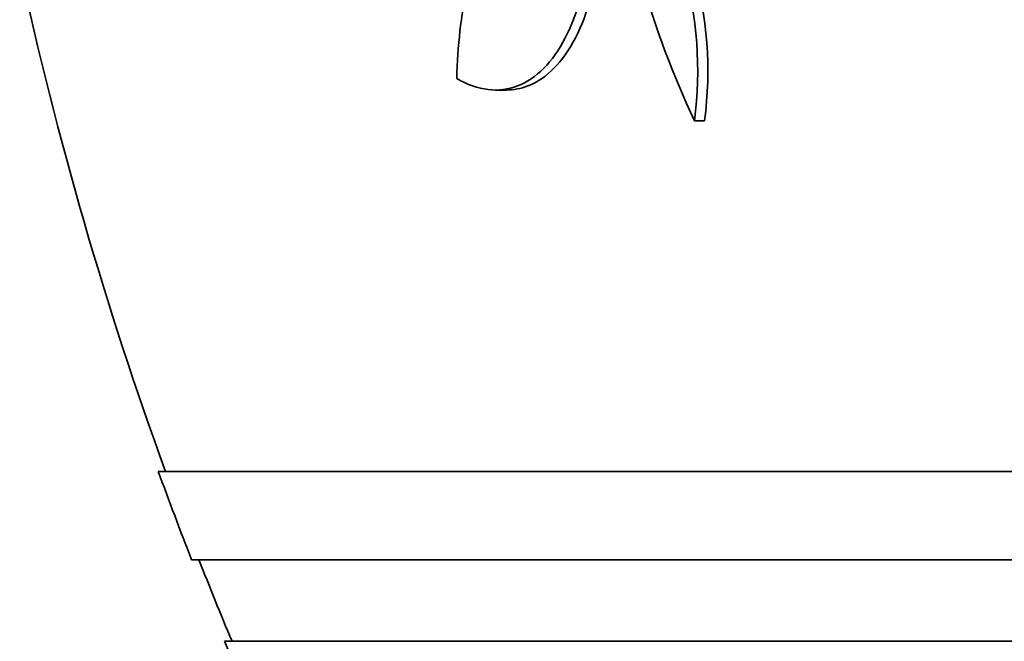
# Model space of a CAD drawing. Units: millimetres. Extents: x -218 to 1083, y 29 to 1164.
# Drawn here: x 423 to 430, y 278 to 282 of the extents above; entities that cross this region are included whole.
import ezdxf

# ---------------------------------------------------------------- set-up
doc = ezdxf.new("R2010")
doc.units = ezdxf.units.MM
doc.layers.add('DV5_Défaut', color=7, linetype='Continuous')
doc.layers.add('Défaut', color=7, linetype='Continuous')

# ---------------------------------------------------------------- blocks, each defined once
blk = doc.blocks.new('SE4')
at = {"layer": 'DV5_Défaut', "color": 7, "lineweight": 35}
for p, q in [((426.1823, 281.9072), (426.2601, 281.9072)), ((427.6456, 281.6805), (427.72, 281.6805)), ((477.3721, 279.1028), (423.705, 279.1028)), ((477.1269, 278.4528), (423.9502, 278.4528)), ((476.8844, 277.8528), (424.1927, 277.8528))]:
    blk.add_line(p, q, dxfattribs=at)
for centre, radius, start, end in [((424.8893, 282.0457), 2.7804, 352.4513, 39.5533), ((433.9711, 284.6503), 6.988, 186.85467, 205.14993), ((424.9593, 282.0434), 2.7845, 352.5104, 39.54516), ((450.5385, 288.8528), 28.5, 192.2416, 200.00519), ((450.5385, 288.8528), 28.55, 199.96866, 201.36286), ((450.5385, 288.8528), 28.5, 201.40218, 202.70366), ((450.5385, 288.8528), 28.55, 202.66168, 204.85449)]:
    blk.add_arc(centre, radius, start, end, dxfattribs=at)
for points, knots in [([(426.8486, 283.8477), (426.7056, 283.8052), (426.5773, 283.7297), (426.3481, 283.5175), (426.2476, 283.3796), (426.0847, 283.0577), (426.02, 282.8697), (425.9301, 282.4567), (425.9045, 282.233), (425.8986, 281.9916)], [0, 0, 0, 0, 0.25, 0.25, 0.5, 0.5, 0.75, 0.75, 1, 1, 1, 1]), ([(425.8986, 281.9916), (425.976, 281.9467), (426.0536, 281.9195), (426.2046, 281.9016), (426.2767, 281.9106), (426.4143, 281.9635), (426.4792, 282.0074), (426.5963, 282.1258), (426.6499, 282.2017), (426.742, 282.3799), (426.7807, 282.4817), (426.8427, 282.7115), (426.8655, 282.8378), (426.8927, 283.1051), (426.8975, 283.2493), (426.8874, 283.544), (426.8731, 283.6942), (426.8486, 283.8477)], [0, 0, 0, 0, 0.125, 0.125, 0.25, 0.25, 0.375, 0.375, 0.5, 0.5, 0.625, 0.625, 0.75, 0.75, 0.875, 0.875, 1, 1, 1, 1]), ([(426.2604, 281.9072), (426.316, 281.9072), (426.3699, 281.9173), (426.4896, 281.9634), (426.5547, 282.0074), (426.6716, 282.126), (426.7241, 282.2003), (426.8168, 282.3799), (426.8553, 282.482), (426.9167, 282.7099), (426.9396, 282.8373), (426.9802, 283.2385), (426.9712, 283.5409), (426.9221, 283.8477)], [0, 0, 0, 0, 0.111366, 0.111366, 0.259472, 0.259472, 0.407577, 0.407577, 0.555683, 0.555683, 0.703789, 0.703789, 1, 1, 1, 1])]:
    blk.add_open_spline(points, degree=3, knots=knots, dxfattribs=at)

msp = doc.modelspace()

# ---------------------------------------------------------------- block references
at = {"layer": 'Défaut'}
msp.add_blockref('SE4', (0, 0), dxfattribs=at)

doc.saveas('drawing.dxf')
